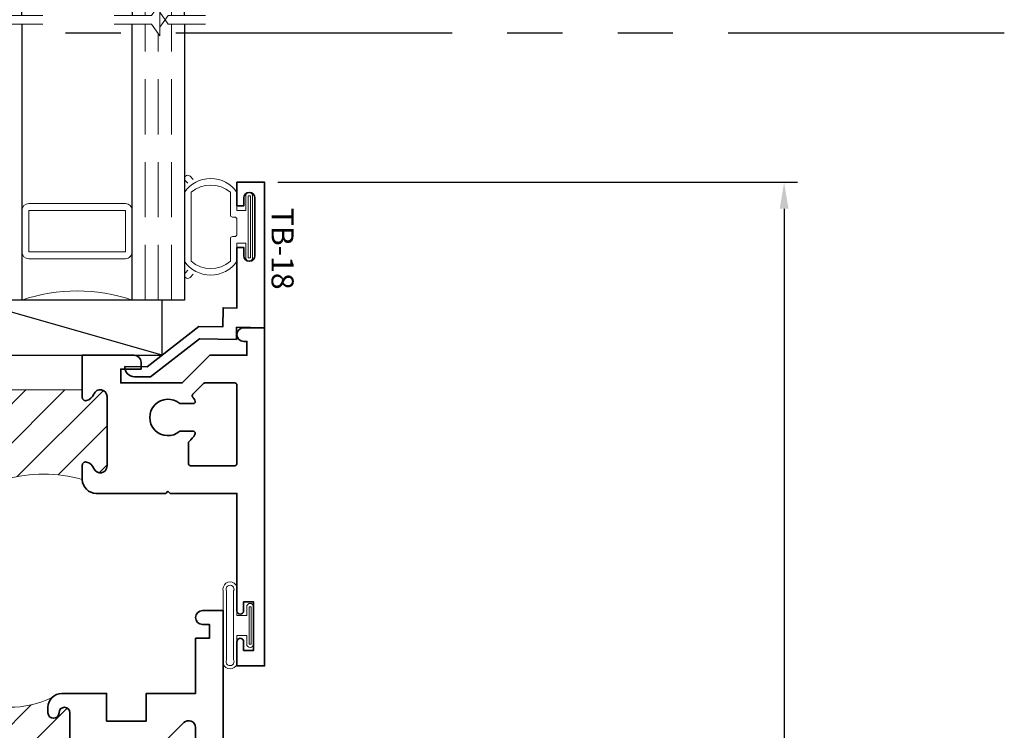
# Model space of a CAD drawing. Extents: x -0.7 to 15.7, y -0.7 to 20.7.
# Drawn here: x 9.9 to 14.3, y 10.5 to 13.7 of the extents above; entities that cross this region are included whole.
import ezdxf
from ezdxf.enums import TextEntityAlignment as Align

# ---------------------------------------------------------------- set-up
doc = ezdxf.new("R2010")
doc.units = 0
doc.header["$MEASUREMENT"] = 0
doc.linetypes.add('HIDDEN', pattern=[0.375, 0.25, -0.125])
doc.linetypes.add('PHANTOM', pattern=[2.5, 1.25, -0.25, 0.25, -0.25, 0.25, -0.25])
doc.layers.get('0').update_dxf_attribs({"lineweight": 35})
doc.layers.get('Defpoints').update_dxf_attribs({"color": 253})
doc.layers.add('Dimension', color=22, linetype='Continuous', lineweight=25)
doc.styles.get("Standard").update_dxf_attribs({"font": 'arial.ttf'})
doc.dimstyles.get("Standard").update_dxf_attribs({"dimscale": 2, "dimtxt": 0.09, "dimasz": 0.06, "dimexe": 0.03, "dimexo": 0.03, "dimgap": 0.03, "dimtad": 1, "dimdec": 4, "dimzin": 0, "dimdsep": 46, "dimlunit": 5, "dimtxsty": 'Standard', "dimcen": 0.03, "dimclrd": 256, "dimclre": 256, "dimclrt": 256, "dimadec": 0, "dimazin": 0, "dimtfac": 1, "dimtdec": 4, "dimtofl": 0, "dimtmove": 0, "dimatfit": 2, "dimfxl": 1, "dimfrac": 2, "dimtolj": 1, "dimtzin": 0, "dimlwd": 25, "dimlwe": 25, "dimarcsym": 0})

# ---------------------------------------------------------------- blocks, each defined once
blk = doc.blocks.new('*D139')
at = {"layer": 'Defpoints', "color": 0, "transparency": 16777216}
for p in [(10.97672573399926, 12.99339303895974), (12.93579307307959, 6.692711367586892), (13.32847009307732, 6.692711367586892)]:
    blk.add_point(p, dxfattribs=at)
at = {"layer": 'Dimension', "lineweight": 25, "transparency": 16777216}
for p, q in [((11.03672573399926, 12.99339303895974), (13.38847009307732, 12.99339303895974)), ((13.32847009307732, 12.87339303895974), (13.32847009307732, 8.846875196246472)), ((13.32847009307732, 7.739801141345524), (13.32847009307732, 6.812711367586892)), ((12.99579307307959, 6.692711367586892), (13.38847009307732, 6.692711367586892))]:
    blk.add_line(p, q, dxfattribs=at)
at = {"layer": 'Dimension', "transparency": 16777216}
for points in [[(13.30847009307732, 12.87339303895974), (13.34847009307732, 12.87339303895974), (13.32847009307732, 12.99339303895974)], [(13.30847009307732, 6.812711367586892), (13.34847009307732, 6.812711367586892), (13.32847009307732, 6.692711367586892)]]:
    blk.add_solid(points, dxfattribs=at)
at = {"layer": 'Dimension', "transparency": 16777216, "insert": (13.17540051599683, 9.761143438617514), "char_height": 0.18, "attachment_point": 5, "rotation": 90}
blk.add_mtext('\\A1;6 5/16', dxfattribs=at)
blk = doc.blocks.new('*U102')
at = {"linetype": 'Continuous', "lineweight": 9}
for p, q in [((0.1560000000000001, -0.1225000000000001), (-0.156, -0.1225000000000001)), ((0.1560000000000001, -0.1375000000000001), (-0.156, -0.1375000000000001))]:
    blk.add_line(p, q, dxfattribs=at)
for points in [[(-0.156, -0.07499999999999749, -0.4142135623730951), (-0.156, -0.07499999999999749), (-0.04499999999999971, -0.07499999999999749), (-0.04499999999999973, -0.031), (-0.08449999999999999, -0.03100000000000003, -0.9999999999999999), (-0.08449999999999999, 2.775557561562891e-17), (0.08449999999999999, 0, -0.9999999999999999), (0.08449999999999999, -0.03100000000000003), (0.04500000000000151, -0.031), (0.04500000000000151, -0.07499999999999749), (0.1560000000000001, -0.07499999999999746, -0.4142135623730951), (0.1560000000000001, -0.07499999999999747, -0.4142135623730951)], [(-0.156, -0.0899999999999975, -0.4142135623730943), (-0.156, -0.0899999999999975), (0.1560000000000001, -0.08999999999999747, -0.4142135623730952), (0.1560000000000001, -0.08999999999999747, -0.4142135623730952)]]:
    blk.add_lwpolyline(points, format="xyb", dxfattribs=at)
blk.add_lwpolyline([(-0.08449999999999999, -0.02050000000000002), (0.08449999999999999, -0.02050000000000002), (0.08449999999999999, -0.01050000000000001), (-0.08449999999999999, -0.01050000000000001)], close=True, dxfattribs=at)
for centre, radius, start, end in [((-0.1644700747275353, -0.1062499999999988), 0.03237753335092276, 74.83477296300029, 285.1652270369997), ((-0.1639589431149656, -0.1062499999999988), 0.01809439900928742, 63.90525992096363, 296.0947400790365), ((0.1644700747275353, -0.1062499999999988), 0.03237753335092276, 254.8347729630002, 105.1652270369998), ((0.1639589431149657, -0.1062499999999988), 0.0180943990092874, 243.9052599209637, 116.0947400790363)]:
    blk.add_arc(centre, radius, start, end, dxfattribs=at)
blk = doc.blocks.new('*U158')
at = {"lineweight": 9}
for p, q in [((-0.2078933982822018, 0.3146065308716386), (-0.1969782485798604, 0.3036913811692972)), ((-0.1559999999999999, 0.3189999291538403), (0.1560000000000001, 0.3189999291538402)), ((0.1969782485798605, 0.3036913811692971), (0.207893398282202, 0.3146065308716385)), ((-0.2144213133530441, 0.2787080390712879), (-0.2291066017177983, 0.2933933274360422)), ((-0.1562499999999999, 0.2889999291538403), (0.15625, 0.2889999291538403)), ((0.2291066017177985, 0.2933933274360421), (0.2144213133530442, 0.2787080390712878)), ((-0.05399999999999995, 0.1110000000000031), (-0.15625, 0.1110000000000031)), ((-0.04399999999999994, 0.09100000000000306), (-0.04399999999999994, 0.1010000000000031)), ((0.04400000000000003, 0.1010000000000031), (0.04400000000000003, 0.09100000000000306)), ((0.15625, 0.1110000000000031), (0.05400000000000003, 0.1110000000000031)), ((-0.07399999999999997, 0.08100000000000308), (-0.156, 0.08100000000000308)), ((-0.07399999999999998, 0.04096380127157618), (-0.07399999999999997, 0.08100000000000308)), ((0.03400000000000001, 0.08100000000000307), (-0.03399999999999994, 0.08100000000000307)), ((0.156, 0.08100000000000306), (0.07400000000000002, 0.08100000000000306)), ((0.07400000000000002, 0.08100000000000306), (0.07400000000000001, 0.04096380127157614)), ((-0.1405, 0.04096380127157621), (-0.07399999999999998, 0.04096380127157618)), ((0.1405, 0.009963801271576127), (-0.1405, 0.00996380127157619)), ((0.07400000000000001, 0.04096380127157614), (0.1405, 0.04096380127157619))]:
    blk.add_line(p, q, dxfattribs=at)
blk.add_lwpolyline([(0.1405, 0.03046380127157617), (-0.1405, 0.03046380127157621), (-0.1405, 0.0204638012715762), (0.1405, 0.02046380127157616)], close=True, dxfattribs=at)
for centre, radius, start, end in [((-0.2185, 0.3039999291538403), 0.01500000000000003, 44.99999999999996, 224.9999999999997), ((-0.07396206744553702, 0.1999999645769217), 0.144537932554463, 124.5821697683849, 235.4178302316151), ((0.07396206744553724, 0.1999999645769217), 0.144537932554463, 304.5821697683849, 55.41783023161511), ((0.2185000000000002, 0.3039999291538403), 0.01500000000000003, 315.0000000000003, 135), ((-0.05063855854318813, 0.1999999645769217), 0.1381114414568118, 139.878779263834, 220.121220736166), ((0.05063855854318838, 0.1999999645769216), 0.1381114414568117, 319.878779263834, 40.12122073616602), ((-0.05399999999999994, 0.1010000000000031), 0.01, 0, 90.00000000000004), ((-0.03399999999999994, 0.09100000000000308), 0.01000000000000001, 180.0000000000001, 270), ((0.03400000000000002, 0.09100000000000308), 0.01, 269.9999999999999, 359.9999999999999), ((0.05400000000000003, 0.1010000000000031), 0.009999999999999995, 89.99999999999993, 180), ((-0.1405, 0.0254638012715762), 0.01550000000000001, 89.99999999999999, 270), ((0.1405, 0.02546380127157616), 0.01550000000000003, 270, 89.99999999999999)]:
    blk.add_arc(centre, radius, start, end, dxfattribs=at)
blk = doc.blocks.new('Glass Block')
at = {"linetype": 'HIDDEN', "lineweight": 9}
for p, q in [((0, 0.177), (1.25, 0.1770000000000002)), ((0, 0.118), (1.205910484647801, 0.1179999999999998)), ((0, 0.059), (1.25, 0.05899999999999977))]:
    blk.add_line(p, q, dxfattribs=at)
at = {"lineweight": 9}
blk.add_lwpolyline([(1.25, 0.3316202231442718), (1.25, 0.1630830381744548), (1.304018615774532, 0.1249999999999998), (1.195981384225468, 0.1249999999999998), (1.25, 0.08691696182554476), (1.25, -0.08162022314427222)], dxfattribs=at)
at = {"lineweight": 25}
blk.add_lwpolyline([(1.25, 0.236), (0, 0.236), (0, 0), (1.25, -2.220446049250313e-16)], dxfattribs=at)
blk = doc.blocks.new('TS-79')
at = {"linetype": 'HIDDEN', "lineweight": 9}
h = blk.add_hatch(dxfattribs=at)
h.set_pattern_fill('ANSI31', color=256, style=0)
h.set_pattern_definition([(45.00000000000001, (0.874749999999999, -1.81249999818998), (-0.08838834764831843, 0.08838834764831845), [])])
edge = h.paths.add_edge_path()
edge.add_arc((-0.01149003690468531, -0.812499999999995), 0.6297919853046157, -16.133092387532713, 16.133092387532827, ccw=False)
edge.add_line((0.5934999999999973, -0.9874999999999954), (0.6582689151376597, -0.9874999999999955))
edge.add_arc((0.6582689151376597, -1.002499999999996), 0.01500000000000068, -12.270912550553192, 90, ccw=False)
edge.add_arc((0.6270000000011794, -0.9956989011075322), 0.0469999999993365, 291.0372212550648, 347.7290874494471, ccw=False)
edge.add_arc((0.6549999999996693, -1.068500000000097), 0.03099999999989687, 111.0372212550652, 270.0000000000002)
edge.add_line((0.6549999999996694, -1.099499999999994), (0.9689999999999941, -1.09949999999999))
edge.add_arc((0.9689999999999936, -1.068500000000034), 0.03099999999995573, 270.0000000000008, 428.9627787439657)
edge.add_arc((0.9970000000003958, -0.9956989011061735), 0.04700000000117388, 192.2709125520488, 248.962778743966, ccw=False)
edge.add_arc((0.9657310848621755, -1.002499999999871), 0.01499999999987593, 89.99999999940837, 192.2709125520492, ccw=False)
edge.add_line((0.9657310848623304, -0.9874999999999952), (0.9992499999999946, -0.9874999999999953))
edge.add_line((0.9992499999999946, -0.9874999999999953), (0.9992499999999946, -0.6374999999999948))
edge.add_line((0.9992499999999946, -0.6374999999999948), (0.9657310848623322, -0.637499999999994))
edge.add_arc((0.9657310848623327, -0.6224999999999926), 0.01500000000000135, 167.7290874494477, 269.99999999999784, ccw=False)
edge.add_arc((0.9969999999988122, -0.6293010988924563), 0.0469999999993361, 111.037221254825, 167.7290874494474, ccw=False)
edge.add_arc((0.9690000000006249, -0.556499999999769), 0.0309999999999032, 291.0372212548252, 449.9998364850265)
edge.add_line((0.9690000884707395, -0.5254999999999921), (0.6549999999999976, -0.5254999999999992))
edge.add_arc((0.6549999999999983, -0.5564999999999549), 0.03099999999995573, 90.00000000000124, 248.9627787439651)
edge.add_arc((0.6269999999995945, -0.629301098893817), 0.04700000000117571, 12.270912552049879, 68.96277874396498, ccw=False)
edge.add_arc((0.6582689151378169, -0.6225000000001185), 0.01499999999987541, -90, 12.270912552049992, ccw=False)
edge.add_line((0.6582689151378169, -0.637499999999994), (0.593499999999997, -0.637499999999994))
at = {"lineweight": 35}
for points in [[(1.280999999999999, 0.09350000000000414, -0.9999999999999999), (1.219000000000001, 0.09350000000000414), (1.218999999999998, 0.1075000000000053), (1.155999999999999, 0.1075000000000017), (1.155999999999999, -0.06049999999999756), (1.030999999999999, -0.1854999999999976), (1.030999999999986, -0.4634999999999962), (1.094000000000001, -0.4634999999999962), (1.094000000000001, -0.3714999999999957), (1.125, -0.3714999999999957, -0.414213562373095), (1.155999999999999, -0.4024999999999963), (1.155999999999996, -0.6374999999999948), (0.9992499999999946, -0.6374999999999948), (0.9657310848623322, -0.637499999999994, -0.4784273606072059), (0.951073780891802, -0.6193119848940838, -0.2525369279300884), (0.9801282051281834, -0.5854337700726955, 0.8314153034310418), (0.9690000884707395, -0.5254999999999921), (0.6549999999999976, -0.5254999999999992, 0.8314165100777068), (0.64387179487181, -0.5854337700726955, -0.2525369279175226), (0.6729262191081413, -0.6193119848938533, -0.4784273606152477), (0.6582689151378169, -0.637499999999994), (0.5934999999999969, -0.637499999999994, -0.4142135623730949), (0.5310000000000024, -0.574999999999994), (0.5310000000000024, -0.2599999999999949), (0.5410000000000026, -0.2499999999999949), (0.5310000000000024, -0.2399999999999947), (0.5310000000000024, 0.06250000000000178), (-0.0006249976406182967, 0.06250000268967781, -1), (-0.0006249976406218494, 0.09250000268967895), (0.03956250235938485, 0.09250000268967495), (0.0395625023593813, 0.1375000026896753), (-0.1801874976406188, 0.1375000026896753), (-0.1801874976406188, 0.0925000026896754), (-0.1399999976406185, 0.09250000268967717, -0.9999999999999999), (-0.1399999976406203, 0.06250000268967604), (-0.25, 0.0625), (-0.25, 0.1874999999999911), (1.280999999999999, 0.1875000000000036)], [(0.9372499999999988, -0.13611958026069, -0.5918823509956065), (0.9526203703703691, -0.1276839936133345, -0.03019781212802604), (0.9667876651901068, -0.1379550617548704, 0.3858723482931263), (0.980206158187497, -0.1372988924463825), (1.028071067811864, -0.0894339828220152, 0.1989123673796581), (1.030999999999999, -0.0823629150101497), (1.030999999999999, 0.0525000000000051, 0.4142135623730943), (1.020999999999999, 0.06250000000000488), (0.6660000000000041, 0.06250000000000311, 0.4142135623730919), (0.6560000000000042, 0.05250000000000332), (0.6560000000000029, -0.1472499999999948, 0.4142135623730969), (0.6660000000000029, -0.1572499999999948), (0.7587007109026498, -0.1572499999999948, 0.2147389513835476), (0.766187761812156, -0.1538790322580592, -0.06991001453295827), (0.7968796296296285, -0.1276839936133352, -0.5918823509956047), (0.8122499999999988, -0.1361195802606909), (0.8122499999999988, -0.1961483519286502, 2.181626369141505), (0.9372499999999988, -0.19614835192865)], [(0.4758125023593802, -1.737499997310321), (0.4758125023593802, -1.782499997310321), (0.5160000023593805, -1.782499997310319, -1), (0.5160000023593787, -1.81249999731032), (0.405999999999999, -1.812499999999996), (0.405999999999999, -1.687499999999996), (0.5310000000000026, -1.687499999999997), (0.5310000000000026, -1.384999999999996), (0.5410000000000026, -1.374999999999996), (0.5310000000000026, -1.364999999999996), (0.5310000000000024, -1.049999999999995, -0.4142135623730955), (0.5934999999999973, -0.9874999999999954), (0.6582689151376596, -0.9874999999999955, -0.4784273606072192), (0.6729262191081898, -1.005688015105905, -0.2525369279289737), (0.643871794871992, -1.039566229927223, 0.8314165100848746), (0.6549999999996694, -1.099499999999994), (0.9689999999999941, -1.09949999999999, 0.8314165100777132), (0.9801282051281817, -1.039566229927294, -0.2525369279175311), (0.9510737808918506, -1.005688015106136, -0.4784273606184134), (0.9657310848623304, -0.9874999999999952), (0.9992499999999946, -0.9874999999999953), (1.156000000000002, -0.9874999999999953), (1.156000000000003, -1.187499999999999), (1.926999999999999, -1.187499999999996, -0.6681786379193045), (1.934071067811864, -1.204571067811861), (1.32614213562373, -1.812499999999995), (0.6553750023593807, -1.812499997310319, -1), (0.6553750023593772, -1.782499997310317), (0.6955625023593838, -1.782499997310321), (0.6955625023593802, -1.737499997310321)]]:
    blk.add_lwpolyline(points, format="xyb", close=True, dxfattribs=at)
at = {"linetype": 'Continuous', "lineweight": 9}
blk.add_lwpolyline([(0.593499999999997, -0.637499999999994, -0.1417254194281894), (0.5934999999999973, -0.9874999999999954), (0.6582689151376597, -0.9874999999999955, -0.4784273606072192), (0.67292621910819, -1.005688015105905, -0.2525369279289737), (0.6438717948719919, -1.039566229927223, 0.8314165100848746), (0.6549999999996694, -1.099499999999994), (0.9689999999999941, -1.09949999999999, 0.8314165100777132), (0.9801282051281817, -1.039566229927294, -0.2525369279175311), (0.9510737808918506, -1.005688015106136, -0.4784273606184134), (0.9657310848623304, -0.9874999999999952), (0.9992499999999946, -0.9874999999999953), (0.9992499999999946, -0.6374999999999948), (0.9657310848623322, -0.637499999999994, -0.4784273606072059), (0.951073780891802, -0.6193119848940838, -0.2525369279300884), (0.9801282051281834, -0.5854337700726955, 0.8314153034310418), (0.9690000884707395, -0.5254999999999921), (0.6549999999999976, -0.5254999999999992, 0.8314165100777068), (0.64387179487181, -0.5854337700726955, -0.2525369279175226), (0.6729262191081413, -0.6193119848938533, -0.4784273606152477), (0.6582689151378169, -0.637499999999994)], format="xyb", close=True, dxfattribs=at)
at = {"lineweight": 35}
blk.add_lwpolyline([(1.738005050633882, -1.277499999999997), (1.738005050633882, -1.277499999999997, -0.6681786379192989), (1.745076118445747, -1.294571067811862), (1.300076118445748, -1.739571067811861, -0.1989123673796594), (1.293005050633882, -1.742499999999995), (1.058528544417156, -1.742499999999995), (1.048528544417156, -1.732499999999995), (1.038528544417156, -1.742499999999995), (0.7739999999999969, -1.742499999999995, -0.4142135623730722), (0.7639999999999971, -1.732499999999995), (0.763999999999992, -1.667499999999997), (0.6660000000000041, -1.667499999999997, -0.4142135623730754), (0.656000000000004, -1.657499999999997), (0.6560000000000029, -1.477499999999995, -0.414213562373095), (0.6660000000000029, -1.467499999999995), (0.7584798404576647, -1.467499999999995, -0.21530187960754), (0.7659811410732993, -1.470887096774189, 0.07045071663817325), (0.7968796296296285, -1.497316006386655, 0.5918823509956052), (0.812249999999999, -1.488880419739299), (0.812249999999999, -1.42885164807134, -0.3713906763541038), (0.8122499999999988, -1.32114835192865), (0.812249999999999, -1.23449999999999, -0.4142135623730945), (0.822249999999999, -1.22449999999999), (0.9272499999999988, -1.22449999999999, -0.414213562373095), (0.9372499999999988, -1.23449999999999), (0.9372499999999988, -1.32114835192865, -0.3713906763541024), (0.9372499999999988, -1.42885164807134), (0.9372499999999988, -1.488880419739299, 0.5918823509956083), (0.9526203703703695, -1.497316006386655, 0.06991001453295749), (0.983312238187841, -1.471120967741931, -0.2147389513835467), (0.9907992890973474, -1.467749999999995), (1.019749999999999, -1.467749999999995), (1.019749999999999, -1.384999999999995), (1.009749999999999, -1.374999999999995), (1.019749999999999, -1.364999999999995), (1.019749999999999, -1.287499999999999, -0.4142135623730945), (1.029749999999999, -1.277499999999999), (1.738005050633882, -1.277499999999997)], format="xyb", dxfattribs=at)
at = {"oblique": 10, "flags": 8}
blk.add_attdef('ID', text='', height=0.14, rotation=90, dxfattribs=at).set_placement((0.4097273275950428, -1.379972481001048), align=Align.MIDDLE_CENTER)
blk = doc.blocks.new('TB-18')
at = {"lineweight": 35}
blk.add_lwpolyline([(-0.1759898453266029, -0.6331678808444394), (-0.1777541830705296, -0.532088358302552), (0.005169225470927685, -0.2969066048436169), (0.003285879966158589, -0.1890088543056336), (0.09027262944477243, -0.1874904949455924), (0.08918186373265513, -0.1250000138291725), (0.3636826329238492, -0.1250000563951694), (0.3636826377309195, -0.09400005639515996), (0.325771826747113, -0.09400005051645621, -0.9999999999998934), (0.3257718345004541, -0.0440000505164555), (0.587977241646211, -0.04400009117587089, -0.9999999999999644), (0.5879772338928628, -0.094000091176067), (0.5517972320590996, -0.09400008556553985), (0.551797227252024, -0.1250000855655387), (0.658581724792672, -0.1250001021242824), (0.6585817441760469, -1.02124296574857e-07), (0, 0), (0.002208362521905372, -0.1265181284489998), (-0.05279651905406624, -0.1274782336962481), (-0.04988305408920723, -0.2943905297458045), (-0.2230244004299653, -0.516995639465442), (-0.2217682562521084, -0.5889600912175865, 0.4142135623730835), (-0.1759897516803921, -0.633167879209946)], format="xyb", dxfattribs=at)
at = {"flags": 8}
blk.add_attdef('ID', text='', height=0.1, dxfattribs=at).set_placement((0.3604715781042183, 0.08149662947255587), align=Align.MIDDLE_CENTER)
blk = doc.blocks.new('hotmelt-040')
at = {"lineweight": 9}
blk.add_lwpolyline([(0, 0.125), (-0.7013776379218761, 0.125, -0.359492106162266), (-0.53125, 0.3263776379218761), (-0.53125, 0.165), (0.03124999999999998, 0.165, -0.3978520887558798), (0, 0.125, -0.5999999999999985)], format="xyb", dxfattribs=at)
for centre, radius, start, end in [((-0.7185410217517609, 0.2114889696502333), 0.1180397895963755, 312.8859080946577, 37.35633164045638), ((-0.6694479338170818, 0.2114889696502333), 0.1180397895963755, 312.8859080946577, 50.65220331746774), ((-0.7676341096864401, 0.2114889696502334), 0.1180397895963755, 312.8859080946577, 19.8597442102612), ((-0.5373898500273668, 0.1588170079275799), 0.03391944278555224, 265.546037907434, 10.50285968113889), ((-0.4882967620926877, 0.1588170079275799), 0.03391944278555224, 265.546037907434, 10.50285968113889), ((-0.4392036741580086, 0.1588170079275798), 0.03391944278555224, 265.546037907434, 10.50285968113889), ((-0.3901105862233294, 0.1588170079275798), 0.03391944278555224, 265.546037907434, 10.50285968113889), ((-0.3410174982886503, 0.1588170079275798), 0.03391944278555224, 265.546037907434, 10.50285968113889), ((-0.2919244103539712, 0.1588170079275797), 0.03391944278555224, 265.546037907434, 10.50285968113889), ((-0.242831322419292, 0.1588170079275797), 0.03391944278555224, 265.546037907434, 10.50285968113889), ((-0.1937382344846129, 0.1588170079275797), 0.03391944278555224, 265.546037907434, 10.50285968113889), ((-0.1446451465499337, 0.1588170079275797), 0.03391944278555224, 265.546037907434, 10.50285968113889), ((-0.09555205861525451, 0.1588170079275796), 0.03391944278555224, 265.546037907434, 10.50285968113889), ((-0.04645897068057608, 0.1588170079275796), 0.03391944278555224, 265.546037907434, 10.50285968113889)]:
    blk.add_arc(centre, radius, start, end, dxfattribs=at)
blk = doc.blocks.new('PI-Base')
at = {"lineweight": 25}
for p, q in [((0.004646584874564041, -0.412091417953059), (0.1604235081159189, -0.4120914179530608)), ((0.004646584874564041, -0.6970147834788776), (0.1604235081159189, -0.6970147834788776))]:
    blk.add_line(p, q, dxfattribs=at)
for points in [[(0.3320591466764284, -0.1865815678673837, 0.4142135623730951), (0.2695591466764284, -0.1240815678673837), (0.06714658487456404, -0.1240815678673837, 0.4142135623730948), (0.004646584874564041, -0.1865815678673837), (0.004646584874564041, -0.9141491178338796, 0.4142135623730948), (0.06714658487456404, -0.9766491178338796), (0.2695591466764355, -0.9766491178338796, 0.4142135623730963), (0.3320591466764355, -0.9141491178338796), (0.3320591466764284, -0.193475672143002, -0.02561278876190782), (0.3323867242180067, -0.1870850629661283, -0.02561278876190782)], [(0.3320591466764284, -0.2449797287281932), (0.2231619666727696, -0.2449797287281932, 0.4142135623730948), (0.1606619666727696, -0.3074797287281932), (0.1606619666727696, -0.7916808509878646, 0.4142135623730948), (0.2231619666727696, -0.8541808509878646), (0.3320591466764355, -0.8541808509878646)]]:
    blk.add_lwpolyline(points, format="xyb", dxfattribs=at)
blk = doc.blocks.new('PI-Keeper')
at = {"lineweight": 9}
blk.add_lwpolyline([(-0.3159234162829421, -0.3087024002690217), (-0.4071155056438656, -0.3087024002690217), (-0.4071155056438585, -0.2066455112306738), (-1.188291114506711, -0.2066455112306755), (-1.188291114506711, -0.125), (-0.3159234162829421, -0.125)], close=True, dxfattribs=at)
blk = doc.blocks.new('PI-Handle')
at = {"lineweight": 9}
for points in [[(1.106642556308373, -1.201390814297447), (1.106642556308373, -1.201390814297447), (1.106642556308366, -1.375898994595683), (1.106642556308366, -1.375898994595683), (1.106642556308366, -1.375898994595683), (1.106642556308366, -1.375898994595683, -0.3321099229787847), (1.061906739152917, -1.435821309369604), (0.9318790976006788, -1.474368465101062, -0.2761960462749328), (0.9318790976006788, -1.474368465101062), (0.9318790976006779, -1.474368465101062), (0.9318790976006779, -1.474368465101062), (0.9318790976006788, -1.474368465101062), (0.9318790976006778, -1.474368465101062), (0.9318790976006788, -1.474368465101062, 0.3332680005759263), (0.9318790976006779, -1.474368465101062, -0.2862990446930735), (0.8646091994893013, -1.454667927551114), (0.3517504247061911, -1.033261978577841, -0.2419823201998464), (0.3320591466764355, -0.9877244849788926), (0.332059146676432, -0.193475672143002, -0.4891873059055849), (0.4099639983065373, -0.1329038920283772), (0.8035503378047988, -0.2330023067048828, -0.3430144025997979), (0.8506454861746917, -0.2935740868195076), (0.8506454861746917, -1.015685226884809, 0.3084449360434882), (0.8903086519366745, -1.073863650737518), (1.066979390546378, -1.143212390444735), (1.066979390546378, -1.143212390444735), (1.066979390546379, -1.143212390444735), (1.066979390546378, -1.143212390444735), (1.066979390546378, -1.143212390444735, -2.613696448398473), (1.066979390546387, -1.143212390444738), (1.066979390546387, -1.143212390444738, -0.308444936043449), (1.106642556308374, -1.201390814297447), (1.106642556308374, -1.201390814297447)], [(-0.1237689349655682, -0.4292648810806448), (-0.3626482075576902, -0.4292648810806448, -0.4142135623730951), (-0.4251482075576902, -0.3667648810806448), (-0.4251482075576902, -0.2066455112306738), (-0.6631977605724089, -0.2066455112306755), (-0.6786046218044746, -0.4292648810806448), (-0.6786046218044746, -0.622805604073708, 0.4142135623730951), (-0.6161046218044746, -0.685305604073708), (-0.1284893367071547, -0.685305604073708)]]:
    blk.add_lwpolyline(points, format="xyb", dxfattribs=at)
blk = doc.blocks.new('15picl')
at = {"lineweight": 9}
for name in ['PI-Keeper', 'PI-Base']:
    blk.add_blockref(name, (0, 0), dxfattribs=at)
blk.add_blockref('PI-Handle', (0, 0))
blk = doc.blocks.new('F14-127')
at = {"linetype": 'HIDDEN', "lineweight": 9}
h = blk.add_hatch(dxfattribs=at)
h.set_pattern_fill('ANSI31', color=256, style=0)
h.set_pattern_definition([(45.00000000000001, (0, 0), (-0.08838834764831843, 0.08838834764831845), [])])
edge = h.paths.add_edge_path()
edge.add_arc((1.985295628186855, 0.9999999999999841), 0.5391819637105789, 163.1823201106913, 196.8176798893048)
edge.add_line((1.469174334312246, 0.8439999999999978), (1.438174334312258, 0.8439999999999942))
edge.add_line((1.438174334312258, 0.8439999999999942), (1.413174334312256, 0.8439999999999942))
edge.add_arc((1.41317433431226, 0.8189999999999951), 0.02499999999999913, 90.00000000000865, 263.8493601720661)
edge.add_arc((1.407174334312279, 0.7633223563717149), 0.03099999999997909, 2.9672264645341784e-11, 83.84936017208469, ccw=False)
edge.add_line((1.438174334312258, 0.763322356371731), (1.438174334312258, 0.7315000000000041))
edge.add_arc((1.408174334312257, 0.7315000000000041), 0.03000000000000114, -90, 0, ccw=False)
edge.add_line((1.408174334312257, 0.701500000000003), (1.156424334312256, 0.7014999999999959))
edge.add_arc((1.156424334312256, 0.7327499999999959), 0.03125, 180, 270, ccw=False)
edge.add_line((1.125174334312256, 0.7327499999999959), (1.125174334312256, 0.7633223563717203))
edge.add_arc((1.156174334312261, 0.7633223563717193), 0.03100000000000502, 96.15063982794533, 179.9999999999982, ccw=False)
edge.add_arc((1.150174334312261, 0.8190000000000094), 0.02499999999998482, 276.1506398279373, 449.9999999999995)
edge.add_line((1.150174334312261, 0.8439999999999942), (1.125174334312252, 0.8440000000000073))
edge.add_line((1.125174334312252, 0.8440000000000073), (1.125174334312259, 1.156000000000007))
edge.add_line((1.125174334312259, 1.156000000000007), (1.150174334312254, 1.155999999999999))
edge.add_arc((1.150174334312254, 1.180999999999999), 0.02500000000000013, 270.0000000000005, 443.8493601720173)
edge.add_arc((1.156174334312041, 1.23667764362811), 0.03099999999978869, 180.0000000004408, 263.8493601724468, ccw=False)
edge.add_line((1.125174334312252, 1.236677643627871), (1.125174334312256, 1.2515))
edge.add_arc((1.155174334312257, 1.2515), 0.03000000000000114, 90, 180, ccw=False)
edge.add_line((1.155174334312257, 1.281500000000001), (1.42767433431225, 1.281500000000008))
edge.add_arc((1.42767433431225, 1.271500000000003), 0.01000000000000512, 0, 90, ccw=False)
edge.add_line((1.437674334312256, 1.271500000000003), (1.437674334312248, 1.225874999999998))
edge.add_arc((1.413925449388644, 1.226635731089176), 0.02376106577796271, 269.6958934584247, 358.1653125002902, ccw=False)
edge.add_arc((1.413799334312243, 1.179875000000001), 0.02299999999999791, 90.00000000000443, 180.0000000000044)
edge.add_arc((1.414560065401409, 1.179748884923599), 0.02376106577795019, 179.6958934584293, 268.1653125003197)
edge.add_line((1.413799334312245, 1.156000000000006), (1.469174334312257, 1.156000000000006))
at = {"lineweight": 35}
blk.add_lwpolyline([(1.124999999999996, 3.375999999999998), (1.124999999999993, 2.000999999999994), (0.9319999999999914, 2.000999999999987), (0.9319999999999949, 2.090499999999992), (0.8699999999999973, 2.090499999999992), (0.8699999999999902, 1.938999999999997), (1.126306154319053, 1.938999999999993), (1.126306154319056, 1.907, 0.4142135623731276), (1.158306154319056, 1.875), (1.271894121997842, 1.875, -0.6320379155160292), (1.296700195963744, 1.82278469158291), (1.220694372996828, 1.729518438728569, -0.225461725481775), (1.195888299030923, 1.717733747145658), (1.095674334312257, 1.717733747145658, 0.4142135623731276), (1.063674334312257, 1.685733747145658), (1.063674334312257, 1.618300703608327), (1.106150441347037, 1.618300703608327, -2.53392708084375), (1.106150441347033, 1.505617776779108), (1.06367433431226, 1.505617776779115), (1.063674334312267, 1.156000000000045), (1.150174334312254, 1.155999999999999, 0.9477161429385464), (1.152852905740843, 1.205856090905488, -0.3831100821433067), (1.125174334312252, 1.236677643627871), (1.125174334312256, 1.2515, -0.414213562373095), (1.155174334312257, 1.281500000000001), (1.42767433431225, 1.281500000000008, -0.414213562373095), (1.437674334312256, 1.271500000000003), (1.437674334312248, 1.225874999999998, -0.4064107762537523), (1.413799334312241, 1.202874999999999, 0.414213562373095), (1.390799334312245, 1.179874999999999, 0.406410776253878), (1.413799334312245, 1.156000000000006), (1.469174334312253, 1.156000000000006, 0.414213562373095), (1.500174334312252, 1.187000000000005), (1.500174334312252, 1.410000135036956, 0.4142144645375708), (1.46917433431225, 1.441000000000003), (1.438174334312251, 1.441000000000003), (1.438174334312251, 1.349000000000004), (1.375174334312256, 1.349000000000004), (1.375174334312248, 1.718999999999994), (1.438174334312251, 1.718999999999994), (1.438174334312244, 1.626999999999995), (1.46917433431225, 1.626999999999999, 0.4142146234648082), (1.500174334312256, 1.657999841174686), (1.500174334312248, 1.9375), (1.562999999999995, 1.9375), (1.562999999999995, 1.905999999999992, 0.9999999999999999), (1.624999999999993, 1.905999999999992), (1.624999999999993, 2), (1.249999999999993, 2), (1.25, 3.977999999999994), (-2.220446049250313e-16, 3.977999999999994), (-2.220446049250313e-16, 3.803999999999995), (0.08200000000001828, 3.803999999999995, 0.9999999999999111), (0.08200000000001473, 3.843999999999973), (0.06500000000000461, 3.843999999999976, -0.9999999999999999), (0.06500000000000461, 3.893999999999995), (0.3110000000000068, 3.893999999999995, -0.9999999999999999), (0.3110000000000068, 3.843999999999976), (0.2940000000000038, 3.843999999999973, 0.9999999999999108), (0.2940000000000003, 3.803999999999995), (0.3760000000000188, 3.804000000000002), (0.3760000000000188, 3.820999999999994, -0.4142135623731276), (0.4080000000000152, 3.852999999999994), (1.092999999999996, 3.852999999999994, -0.4142135623731276), (1.124999999999993, 3.820999999999994), (1.125, 3.709128084604444, 0.08376193579091236), (1.03717797367635, 3.722608154940303), (0.9619999999999747, 3.722608154940296), (0.9003972904298505, 3.722608154940296, 0.414213562373095), (0.8703972904298494, 3.692608154940295), (0.8703972904298636, 3.622591260946002, 0.414213562373095), (0.90239729042986, 3.590591260946006), (0.9469999999999847, 3.590591260946006), (0.9878599444197531, 3.590591260946006, 0.2076690131450071), (1.00246968015816, 3.596932724360641, -2.533927080847902), (1.002469680158171, 3.484249797531376, 0.2076690131449664), (0.9878599444197602, 3.490591260946005), (0.9019999999999937, 3.490591260946005, 0.4142135623731276), (0.8699999999999972, 3.458591260946005), (0.8699999999999972, 3.285891845059695), (0.9319999999999948, 3.285891845059695), (0.9319999999999948, 3.375999999999998), (1.124999999999996, 3.375999999999998), (1.124999999999996, 3.375999999999998)], format="xyb", dxfattribs=at)
at = {"linetype": 'Continuous', "lineweight": 9}
blk.add_lwpolyline([(1.469174334312257, 1.156000000000006, 0.1478248066408646), (1.469174334312246, 0.8439999999999978), (1.438174334312258, 0.8439999999999942), (1.413174334312256, 0.8439999999999942, 0.947716142938879), (1.410495762883691, 0.7941439090945046, -0.3831100821435531), (1.438174334312258, 0.763322356371731), (1.438174334312258, 0.7315000000000041, -0.414213562373095), (1.408174334312257, 0.701500000000003), (1.156424334312256, 0.7014999999999959, -0.414213562373095), (1.125174334312256, 0.7327499999999959), (1.125174334312256, 0.7633223563717203, -0.383110082143542), (1.152852905740829, 0.7941439090945331, 0.9477161429389178), (1.150174334312261, 0.8439999999999942), (1.125174334312252, 0.8440000000000073), (1.125174334312259, 1.156000000000007), (1.150174334312254, 1.155999999999999, 0.9477161429385464), (1.152852905740843, 1.205856090905488, -0.3831100821433067), (1.125174334312252, 1.236677643627871), (1.125174334312256, 1.2515, -0.414213562373095), (1.155174334312257, 1.281500000000001), (1.42767433431225, 1.281500000000008, -0.414213562373095), (1.437674334312256, 1.271500000000003), (1.437674334312248, 1.225874999999998, -0.4064107762537523), (1.413799334312241, 1.202874999999999, 0.414213562373095), (1.390799334312245, 1.179874999999999, 0.406410776253878), (1.413799334312245, 1.156000000000006)], format="xyb", close=True, dxfattribs=at)
at = {"lineweight": 35}
blk.add_lwpolyline([(1.438174334312258, 0.763322356371731), (1.438174334312258, 0.7315000000000041, -0.414213562373095), (1.408174334312257, 0.701500000000003), (1.156424334312256, 0.7014999999999959, -0.414213562373095), (1.125174334312256, 0.7327499999999959), (1.125174334312256, 0.7633223563717203, -0.383110082143542), (1.152852905740829, 0.7941439090945331, 0.9477161429389178), (1.150174334312261, 0.8439999999999942), (1.063674334312275, 0.8440000000000724), (1.063674334312289, 0.4898219909703805), (1.100793577525696, 0.4898219909703628, -2.962440474843998), (1.10079357752565, 0.3898219909704146), (1.063674334312289, 0.3898219909703187), (1.063674334312289, 0.2898050969760711, 0.4142135623731274), (1.095674334312289, 0.2578050969760711), (1.343174334312252, 0.2578050969760711, -0.414213562373095), (1.375174334312252, 0.2258050969760711), (1.375174334312252, 0.1570000000000001, -0.4142135623731277), (1.343174334312252, 0.1250000000000001), (0.4080000000007011, 0.125, -0.4142135623731274), (0.3760000000007011, 0.1570000000000001), (0.3760000000007011, 0.1739999999999924), (0.3020000000006853, 0.1739999999999924, 0.9999999999999111), (0.3020000000006888, 0.1340000000000146), (0.3190000000006918, 0.1340000000000146, -0.9999999999999999), (0.3190000000006918, 0.0840000000000032), (0.05700000000069849, 0.08399999999999608, -0.9999999999999999), (0.05700000000069849, 0.1340000000000217), (0.07400000000071216, 0.1340000000000146, 0.9999999999999111), (0.07400000000070861, 0.1739999999999924), (0, 0.1739999999999924), (0, 0), (2.281174334312248, 1.396770291987655e-16), (2.281174334312248, 0.1250000000000001), (1.500174334312252, 0.1250000000000001), (1.500174334312248, 0.3498219909703552), (1.375174334312248, 0.3498219909703623), (1.375174334312248, 0.529821990970362), (1.500174334312248, 0.529821990970362), (1.500174334312248, 0.8129999999999954, 0.414213562373095), (1.469174334312246, 0.8439999999999978), (1.438174334312258, 0.8439999999999942), (1.413174334312256, 0.8439999999999942, 0.947716142938879), (1.410495762883691, 0.7941439090945046, -0.3831100821435531)], format="xyb", close=True, dxfattribs=at)
at = {"oblique": 10, "flags": 8}
blk.add_attdef('ID', text='', height=0.14, rotation=90, dxfattribs=at).set_placement((0.7311042788762165, 3.422045629239733), align=Align.MIDDLE_CENTER)
blk = doc.blocks.new('*U407')
at = {"lineweight": 9}
for points in [[(1.557250000000002, -3.218499999999996), (1.119750000000002, -3.218499999999996, 0.4142135623730948), (1.088500000000002, -3.249749999999996), (1.088500000000002, -3.030999999999996, 0.1668159018940809), (1.588500000000002, -3.030999999999996), (1.588500000000002, -3.250627447922955, 0.4221899789615675), (1.557250000000002, -3.218499999999996)], [(1.588500000000002, -3.249749999999997), (1.588500000000002, -3.437249999999996, -0.414213562373095), (1.557250000000002, -3.468499999999996), (1.119750000000002, -3.468499999999996, -0.414213562373095), (1.088500000000002, -3.437249999999996), (1.088500000000002, -3.249749999999996, -0.414213562373095), (1.119750000000002, -3.218499999999996), (1.557250000000002, -3.218499999999997, -0.414213562373095)]]:
    blk.add_lwpolyline(points, format="xyb", close=True, dxfattribs=at)
blk.add_lwpolyline([(1.557250000000002, -3.249749999999997), (1.557250000000002, -3.437249999999996), (1.119750000000002, -3.437249999999996), (1.119750000000002, -3.249749999999996)], close=True, dxfattribs=at)
ref = blk.add_blockref('F14-127', (0, 0), dxfattribs=dict(rotation=270))
ref.add_attrib('ID', 'F14-127', dxfattribs={"height": 0.14, "oblique": 9.999999999999964}).set_placement((0.959073101178106, -0.8602891877670373), align=Align.MIDDLE_CENTER)
ref = blk.add_blockref('TS-79', (2, -1.624999999999993), dxfattribs=dict(rotation=270))
ref.add_attrib('ID', 'TS-79', dxfattribs={"height": 0.14, "oblique": 9.999999999999964}).set_placement((0.6200275189989526, -2.034727327595036), align=Align.MIDDLE_CENTER)
at = {"lineweight": 25, "rotation": 270}
for p in [(2.137500000000003, -1.55799999999998), (0.2625000000000064, -2.213999999999978)]:
    blk.add_blockref('*U102', p, dxfattribs=at)
blk.add_blockref('15picl', (2.187499999999993, -1.374999999999993))
ref = blk.add_blockref('TB-18', (2.187500000000004, -2.905999999999992), dxfattribs=dict(rotation=270))
ref.add_attrib('ID', 'TB-18', dxfattribs={"height": 0.1, "rotation": 270}).set_placement((2.268996629472561, -3.26647157810421), align=Align.MIDDLE_CENTER)
at = {"rotation": 270}
for name, p in [('hotmelt-040', (0.6875000000000018, -3.562249999999996)), ('Glass Block', (0.8525000000000027, -3.030999999999996)), ('Glass Block', (1.588500000000002, -3.030999999999997))]:
    blk.add_blockref(name, p, dxfattribs=at)
at = {"lineweight": 25, "xscale": -1, "rotation": 90}
blk.add_blockref('*U158', (2.14349992915384, -3.362874538073324), dxfattribs=at)
blk = doc.blocks.new('F14-147')
at = {"linetype": 'HIDDEN', "lineweight": 9}
h = blk.add_hatch(dxfattribs=at)
h.set_pattern_fill('ANSI31', color=256, angle=90, style=0)
h.set_pattern_definition([(45.00000000000001, (0, 0), (0.08838834764831845, -0.08838834764831843), [])])
edge = h.paths.add_edge_path()
edge.add_arc((1.031999999999986, 1.882358043844981), 0.4448580438449903, 244.2443717405386, 295.7556282594685, ccw=False)
edge.add_arc((0.7944999999999993, 1.4375), 0.06250000000000003, 2.2737367544323206e-13, 44.99999999996902, ccw=False)
edge.add_line((0.8569999999999993, 1.4375), (0.8569999999999993, 1.412500000000001))
edge.add_arc((0.8319999999999999, 1.412500000000001), 0.02499999999999947, -180, 0, ccw=False)
edge.add_arc((0.7820000000000011, 1.412500000000001), 0.02499999999999925, 1.526666247102534e-12, 90.00000000000253)
edge.add_line((0.782, 1.4375), (0.7829999999999995, 1.4375))
edge.add_arc((0.7829999999999986, 1.412500000000001), 0.02499999999999947, 89.99999999999795, 179.999999999998)
edge.add_line((0.7579999999999991, 1.412500000000001), (0.7579999999999991, 1.212500000000002))
edge.add_arc((0.7830000000000004, 1.212500000000001), 0.02500000000000124, 179.999999999998, 269.999999999998)
edge.add_line((0.7829999999999995, 1.1875), (0.782, 1.1875))
edge.add_arc((0.7819999999999993, 1.212500000000001), 0.02500000000000124, 270.0000000000018, 360.000000000002)
edge.add_arc((0.8319999999999999, 1.212500000000002), 0.02499999999999947, 0, 180, ccw=False)
edge.add_line((0.8569999999999993, 1.212500000000002), (0.8569999999999989, 1.187500000000003))
edge.add_line((0.8569999999999989, 1.187500000000003), (1.206999999999999, 1.1875))
edge.add_line((1.206999999999999, 1.1875), (1.206999999999999, 1.198394178923714))
edge.add_arc((1.231999999999999, 1.198394178923713), 0.02500000000000013, 16.386560053000892, 179.999999999998, ccw=False)
edge.add_arc((1.279969008867848, 1.2125), 0.025, 196.386560053002, 270)
edge.add_line((1.279969008867848, 1.1875), (1.281000000000001, 1.1875))
edge.add_arc((1.280999999999999, 1.2125), 0.02500000000000036, 270.0000000000041, 360.000000000004)
edge.add_line((1.305999999999999, 1.212500000000002), (1.305999999999999, 1.412500000000001))
edge.add_arc((1.281, 1.412500000000001), 0.02499999999999947, 2.035554996136694e-12, 90.00000000000203)
edge.add_line((1.280999999999999, 1.4375), (1.282, 1.4375))
edge.add_arc((1.281999999999999, 1.412500000000001), 0.02499999999999947, 89.99999999999795, 179.999999999998)
edge.add_arc((1.231999999999999, 1.412500000000002), 0.02500000000000036, 180.0000000000005, 359.9999999999995, ccw=False)
edge.add_line((1.206999999999999, 1.412500000000001), (1.206999999999999, 1.4375))
edge.add_arc((1.269500000000014, 1.437499999999994), 0.0625000000000151, 135.0000000000056, 179.9999999999941, ccw=False)
at = {"lineweight": 35}
for points in [[(0.856999999999998, 1.0625), (0.4874999999999989, 1.0625), (0.4874999999999989, 1.091257692762913, 2.939846144741757), (0.3874999999999993, 1.091257692762913), (0.3874999999999993, 1.0625), (0.2620000000000005, 1.0625), (0.2620000000000005, 1.3065, 0.9999999999999999), (0.125, 1.3065), (0.125, 0.4375), (0.1739999999999995, 0.4375), (0.1739999999999995, 0.3335000000000008, -0.9999999999999999), (0.1340000000000003, 0.3335000000000008), (0.1340000000000003, 0.3500000000000014, 0.9999999999999999), (0.08399999999999963, 0.3500000000000014), (0.08399999999999963, 0.08750000000000036, 0.9999999999999999), (0.1340000000000003, 0.08750000000000037), (0.1340000000000003, 0.1060000000000017, -0.9999999999999999), (0.1739999999999995, 0.1060000000000017), (0.1739999999999995, 1.065407527825465e-17), (0, 0), (0, 2.53125), (0.125, 2.53125), (0.125, 1.5), (0.3469999999999995, 1.5), (0.3469999999999995, 1.375), (0.5269999999999992, 1.375), (0.5269999999999992, 1.5), (0.7944999999999993, 1.5, -0.4142135623730953), (0.8569999999999993, 1.4375), (0.8569999999999993, 1.412500000000001, -1.000000000000004), (0.8070000000000004, 1.412500000000001, 0.4142135623731003), (0.782, 1.4375), (0.7829999999999995, 1.4375, 0.414213562373094), (0.7579999999999991, 1.412500000000001), (0.7579999999999991, 1.212500000000002, 0.4142135623730948), (0.7829999999999995, 1.1875), (0.782, 1.1875, 0.4142135623730976), (0.8070000000000004, 1.212500000000002, -0.9999999999999999), (0.8569999999999993, 1.212500000000002), (0.856999999999998, 1.0625)], [(1.207, 1.0625), (1.206999999999999, 1.198394178923714, -0.8663298235579504), (1.255984504433924, 1.205447089461856, 0.3327208578319489), (1.279969008867848, 1.1875), (1.281000000000001, 1.1875, 0.4142135623730955), (1.305999999999999, 1.212500000000002), (1.305999999999999, 1.412500000000001, 0.4142135623730948), (1.280999999999999, 1.4375), (1.282, 1.4375, 0.414213562373095), (1.257, 1.412500000000001, -0.999999999999991), (1.206999999999999, 1.412500000000001), (1.206999999999999, 1.4375, -0.4142135623730954), (1.269499999999999, 1.5), (1.472, 1.5), (1.472, 1.375), (1.651999999999999, 1.375), (1.651999999999999, 1.5), (1.875, 1.5), (1.875, 1.75), (1.9375, 1.75), (1.9375, 1.8125), (1.90625, 1.8125, -0.9999999999999963), (1.90625, 1.875), (2, 1.875), (2, 1.25), (3.978, 1.25), (3.978, 2.435742037752708e-16), (3.804, 2.329201284970162e-16), (3.804, 0.1060000000000001, -0.9999999999999999), (3.843999999999999, 0.1060000000000001), (3.843999999999999, 0.08750000000000059, 0.9999999999999999), (3.894, 0.08750000000000059), (3.894, 0.3499999999999999, 1), (3.843999999999999, 0.3499999999999999), (3.843999999999999, 0.333500000000001, -0.9999999999999999), (3.804, 0.333500000000001), (3.804, 0.4375000000000002), (3.853, 0.4375000000000002), (3.853, 1.0565, 0.9999999999999999), (3.715999999999999, 1.0565), (3.715999999999999, 0.8700000000000012), (3.5905, 0.8700000000000012), (3.5905, 0.9975076927629127, 2.939846144741757), (3.490499999999999, 0.9975076927629127), (3.490499999999999, 0.8700000000000012), (3.276, 0.8700000000000012), (3.276, 0.9320000000000006), (3.366, 0.9320000000000006), (3.365999999999998, 1.125), (1.9915, 1.125), (1.9915, 0.9320000000000005), (2.0815, 0.9320000000000005), (2.0815, 0.8700000000000011), (1.929, 0.8700000000000011), (1.929, 1.125), (1.875, 1.125), (1.875, 1.345779130879205, 0.6681786379192997), (1.82165291308792, 1.367876217791285), (1.706999999999999, 1.253223304703365), (1.707000000000001, 1.0625), (1.612500000000001, 1.0625), (1.612500000000001, 1.091257692762913, 2.939846144741746), (1.512499999999999, 1.091257692762913), (1.512499999999999, 1.0625), (1.207, 1.0625)]]:
    blk.add_lwpolyline(points, format="xyb", dxfattribs=at)
at = {"linetype": 'Continuous', "lineweight": 9}
blk.add_lwpolyline([(1.22530582617584, 1.481694173824159, -0.2286230823894464), (0.8386941738241824, 1.481694173824135, -0.1989123673795167), (0.8569999999999993, 1.4375), (0.8569999999999993, 1.412500000000001, -1.000000000000004), (0.8070000000000004, 1.412500000000001, 0.4142135623731003), (0.782, 1.4375), (0.7829999999999995, 1.4375, 0.414213562373094), (0.7579999999999991, 1.412500000000001), (0.7579999999999991, 1.212500000000002, 0.4142135623730948), (0.7829999999999995, 1.1875), (0.782, 1.1875, 0.4142135623730976), (0.8070000000000004, 1.212500000000002, -0.9999999999999999), (0.8569999999999993, 1.212500000000002), (0.8569999999999989, 1.187500000000003), (1.206999999999999, 1.1875), (1.206999999999999, 1.198394178923714, -0.8663298235579504), (1.255984504433924, 1.205447089461856, 0.3327208578319489), (1.279969008867848, 1.1875), (1.281000000000001, 1.1875, 0.4142135623730955), (1.305999999999999, 1.212500000000002), (1.305999999999999, 1.412500000000001, 0.4142135623730948), (1.280999999999999, 1.4375), (1.282, 1.4375, 0.414213562373095), (1.257, 1.412500000000001, -0.999999999999991), (1.206999999999999, 1.412500000000001), (1.206999999999999, 1.4375, -0.1989123673796055)], format="xyb", close=True, dxfattribs=at)
at = {"oblique": 10, "flags": 8}
blk.add_attdef('ID', text='', height=0.14, dxfattribs=at).set_placement((0.5651953183282448, 0.9217237373203979), align=Align.MIDDLE_CENTER)
blk = doc.blocks.new('*U156')
at = {"lineweight": 25}
for p, q in [((0, 0), (-0.25, 3.061616997868383e-17)), ((-0.25, 3.061616997868383e-17), (-0.2500000000000001, -0.8707369048618059)), ((-0.2500000000000001, -0.8707369048618059), (0, 0)), ((-1.190356688771228e-16, -0.8707369048618059), (0, 0)), ((-0.2500000000000001, -0.8707369048618059), (-1.190356688771228e-16, -0.8707369048618059))]:
    blk.add_line(p, q, dxfattribs=at)
blk = doc.blocks.new('*U408')
at = {"lineweight": 9}
for points in [[(1.58849996123325, 3.499750000000002), (1.58849996123325, 3.687250000000002, 0.414213562373095), (1.55724996123325, 3.718500000000002), (1.11974996123325, 3.718500000000002, 0.414213562373095), (1.08849996123325, 3.687250000000002), (1.08849996123325, 3.499750000000002, 0.414213562373095), (1.11974996123325, 3.468500000000002), (1.55724996123325, 3.468500000000002, 0.414213562373095)], [(1.55724996123325, 3.468500000000002), (1.11974996123325, 3.468500000000002, -0.4142135623730948), (1.08849996123325, 3.499750000000002), (1.08849996123325, 3.281000000000002, -0.1668159018940809), (1.58849996123325, 3.281000000000002), (1.58849996123325, 3.500627447922961, -0.4221899789615675), (1.55724996123325, 3.468500000000002)]]:
    blk.add_lwpolyline(points, format="xyb", close=True, dxfattribs=at)
blk.add_lwpolyline([(1.55724996123325, 3.499750000000002), (1.55724996123325, 3.687250000000002), (1.11974996123325, 3.687250000000002), (1.11974996123325, 3.499750000000002)], close=True, dxfattribs=at)
at = {"xscale": -1, "rotation": 270}
for name, p in [('Glass Block', (0.8524999612332504, 3.281000000000002)), ('Glass Block', (1.58849996123325, 3.281000000000002)), ('hotmelt-040', (0.6874999612332505, 3.812250000000002))]:
    blk.add_blockref(name, p, dxfattribs=at)
at = {"lineweight": 25, "rotation": 89.99999999999999}
for name, p in [('*U158', (2.143499890387091, 3.612874538073331)), ('*U156', (0.8524999612332504, 3.281000000000002))]:
    blk.add_blockref(name, p, dxfattribs=at)
ref = blk.add_blockref('TS-79', (1.99999996123325, 1.875), dxfattribs=dict(xscale=-1, rotation=270))
ref.add_attrib('ID', 'TS-79', dxfattribs={"height": 0.14, "oblique": 9.999999999999964}).set_placement((0.6200274802322021, 2.284727327595043), align=Align.MIDDLE_CENTER)
ref = blk.add_blockref('TB-18', (2.187499961233256, 3.155999999999999), dxfattribs=dict(xscale=-1, rotation=270))
ref.add_attrib('ID', 'TB-18', dxfattribs={"height": 0.1, "rotation": 270}).set_placement((2.268996590705811, 3.513606639495759), align=Align.MIDDLE_CENTER)
at = {"lineweight": 25, "xscale": -1, "rotation": 270}
for p in [(0.2625000000000045, 2.463999999999985), (2.137500000000001, 1.807999999999987)]:
    blk.add_blockref('*U102', p, dxfattribs=at)
ref = blk.add_blockref('F14-147', (0, 0))
ref.add_attrib('ID', 'F14-147', dxfattribs={"height": 0.14, "oblique": 10}).set_placement((0.5651953183282448, 0.9217237373203977), align=Align.MIDDLE_CENTER)

msp = doc.modelspace()

# ---------------------------------------------------------------- linework, layer by layer
at = {"layer": 'Defpoints', "linetype": 'PHANTOM'}
msp.add_line((14.32528490935859, 13.66839462811702), (7.162642454679294, 13.66839462811703), dxfattribs=at)
msp.add_line((14.32528490935859, 13.66839462811702), (7.162642454679294, 13.66839462811703), dxfattribs=at)

# ---------------------------------------------------------------- block references
for name, p in [('*U407', (8.789225874890292, 18.03012708698664)), ('*U408', (8.789225874890294, 9.178811294783689))]:
    msp.add_blockref(name, p)

# ---------------------------------------------------------------- dimensions: what is measured, and where the dimension line sits
at = {"layer": 'Dimension'}
dim = msp.add_linear_dim(base=(13.32847009307732, 6.692711367586892), p1=(10.97672573399925, 12.99339303895973), p2=(12.93579307307959, 6.692711367586888), angle=90, dimstyle='Standard', dxfattribs=at)
dim.commit()
dim.dimension.update_dxf_attribs({"geometry": '*D139', "text_midpoint": (13.32847009307732, 9.761143438617514), "dimtype": 160})

doc.saveas('drawing.dxf')
